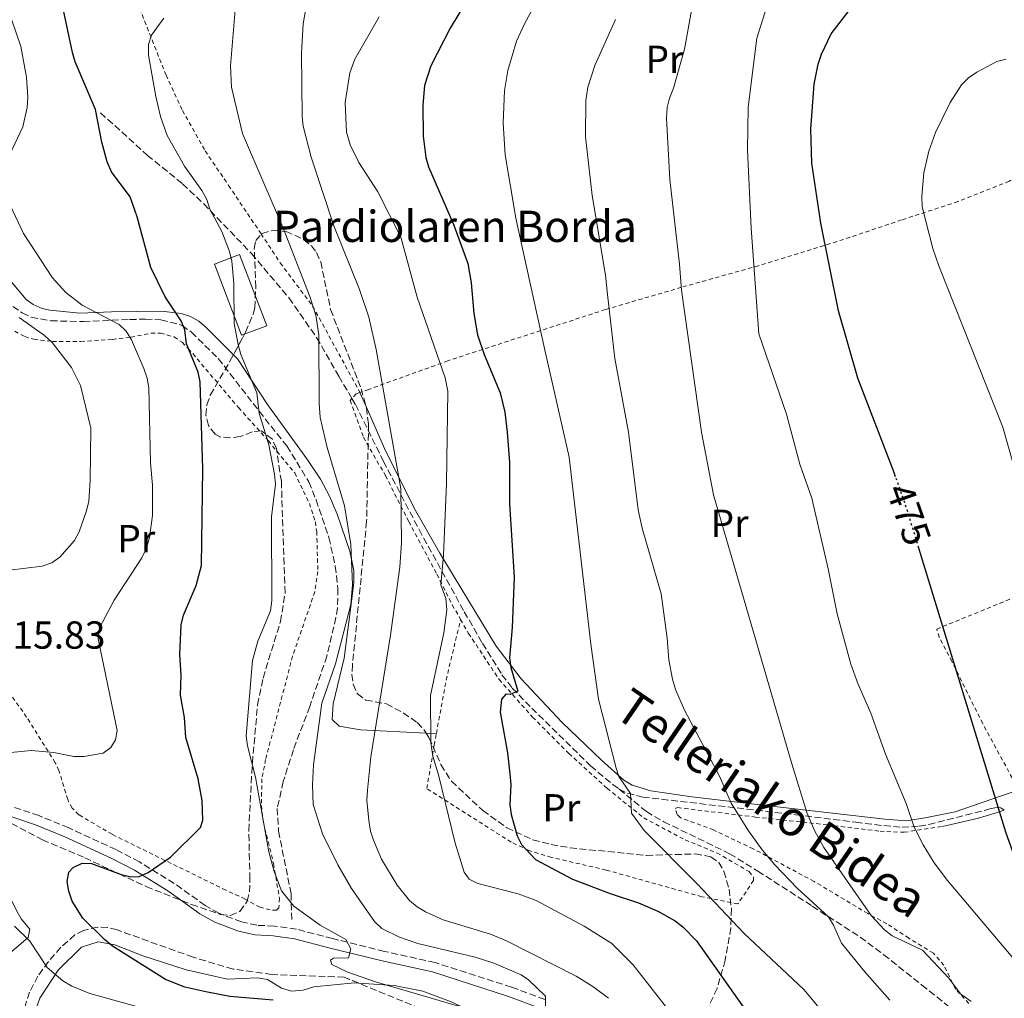
# Model space of a CAD drawing. Units: metres. Extents: x 623710 to 627137, y 4773510 to 4775885.
# Drawn here: x 624803 to 625055, y 4774996 to 4775246 of the extents above; entities that cross this region are included whole.
import ezdxf
from ezdxf.enums import TextEntityAlignment as Align

# ---------------------------------------------------------------- set-up
doc = ezdxf.new("R2010")
doc.units = ezdxf.units.M
doc.header["$MEASUREMENT"] = 0
for name, pattern in [('DGN Style 2', [1.7399219301090239, 1.043953158065414, -0.6959687720436097]), ('DGN Style 3', [2.435890702152634, 1.739921930109024, -0.6959687720436097]), ('DGN Style 5', [1.217945351076317, 0.5219765790327072, -0.6959687720436097])]:
    doc.linetypes.add(name, pattern=pattern)
for name, color, linetype, lineweight in [('Camino', 7, 'DGN Style 3', 0), ('Cota de curva de nivel directora', 7, 'Continuous', 0), ('Cota de punto acotado terreno', 7, 'Continuous', 0), ('Curva de nivel directora', 30, 'Continuous', 30), ('Curva de nivel directora no vista', 30, 'DGN Style 5', 30), ('Curva de nivel intermedia', 30, 'Continuous', 0), ('Edificio', 1, 'Continuous', 13), ('Etiqueta de uso rústico', 92, 'Continuous', 0), ('Línea de cambio de uso (parcela vista)', 92, 'Continuous', 0), ('Margen derecho', 7, 'Continuous', 0), ('Senda', 7, 'DGN Style 3', 0), ('Tela metálica o alambrada', 7, 'DGN Style 2', 0), ('Texto de Borda', 7, 'Continuous', 0), ('Zona arbolada', 92, 'DGN Style 3', 0)]:
    doc.layers.add(name, color=color, linetype=linetype, lineweight=lineweight)
doc.styles.add('Style-Arial', font='arial.ttf')

msp = doc.modelspace()

# ---------------------------------------------------------------- linework, layer by layer
at = {"layer": 'Camino', "color": 7, "linetype": 'DGN Style 3', "lineweight": 0}
msp.add_polyline3d([(624937.14, 4774995.220000002, 434.9700000000013), (624928.6399999997, 4774998.380000002, 433.8899999999995), (624909.0300000004, 4775004.700000001, 432.1100000000006), (624896.0799999975, 4775007.550000001, 430.6100000000007), (624882.7699999993, 4775010.83, 430.0200000000041), (624873.5300000012, 4775013.25, 428.550000000003), (624867.8799999985, 4775014.03, 427.6499999999943), (624863.3700000001, 4775014.230000001, 426.7100000000065), (624859.4099999995, 4775015.11, 426.3099999999978), (624853.6600000005, 4775017.310000001, 425.929999999993), (624850.12, 4775019.300000001, 425.8300000000019), (624842.2199999986, 4775024.960000001, 425.729999999996), (624833.2800000003, 4775030.49, 425.3399999999967), (624827.2899999976, 4775033.600000001, 424.8800000000046), (624815.1900000009, 4775039.17, 423.4700000000013), (624807.550000001, 4775042.320000002, 422.6799999999931), (624798.1200000007, 4775045.460000002, 421.4700000000013)], dxfattribs=at)
at = {"layer": 'Curva de nivel directora', "color": 30, "linetype": 'Continuous', "lineweight": 30, "flags": 128}
for points, elevation in [([(625027.01, 4775129.07), (625026.4800000002, 4775130.590000001), (625017.2899999992, 4775154.279999999), (625012.3799999985, 4775171.520000001), (625007.8199999987, 4775194.000000001), (625005.579999999, 4775209.390000002), (625005.2599999994, 4775218.04), (625006.1099999989, 4775229.58), (625007.1399999993, 4775234.730000001), (625008.0199999999, 4775237.289999999), (625010.53, 4775242.480000001), (625017.1799999997, 4775251.160000001), (625038.1999999993, 4775272.400000001), (625040.459999999, 4775274.210000002), (625043.0699999997, 4775275.760000002), (625045.989999999, 4775277.070000002), (625048.4099999996, 4775277.720000002), (625059.5299999996, 4775277.300000002)], 475), ([(624917.0999999995, 4775250.859999999), (624912.8999999996, 4775243.900000001), (624907.9299999987, 4775234.310000002), (624906.3599999994, 4775229.28), (624905.860000001, 4775224.250000002), (624905.9999999995, 4775216.230000001), (624906.6999999991, 4775210.82), (624907.3600000008, 4775208.410000001), (624913.8699999996, 4775193.460000002), (624917.4300000002, 4775183.67), (624918.2699999984, 4775178.710000002), (624918.959999999, 4775170.859999999), (624919.909999999, 4775165.400000001), (624921.5999999989, 4775160.37), (624925.6899999992, 4775150.54), (624926.9000000008, 4775145.630000001), (624927.4799999996, 4775140.500000002), (624928.0599999985, 4775132.730000002), (624928.0599999985, 4775122.140000002), (624929.2499999999, 4775103.350000001), (624928.7400000002, 4775090.500000001), (624928.0599999985, 4775082.74), (624928.4400000008, 4775080.260000001), (624930.2600000001, 4775074.210000001), (624928.2699999987, 4775073.360000002), (624927.1499999987, 4775073.380000001), (624926.0499999991, 4775072.100000001), (624925.6899999992, 4775068.79), (624927.5600000002, 4775058.360000002), (624928.1799999992, 4775052.990000002), (624928.4400000008, 4775050.300000001), (624928.1900000004, 4775045.039999999), (624928.5599999992, 4775042.570000002), (624930.0999999993, 4775037.150000001), (624931.1399999986, 4775034.880000004), (624934.7599999995, 4775031.060000001), (624944.2500000002, 4775026.08), (624953.8799999993, 4775022.340000001), (624961.0999999989, 4775020.020000001), (624966.1100000002, 4775017.810000001), (624970.519999998, 4775015.369999999), (624972.5099999995, 4775013.800000003), (624976.0399999989, 4775010.240000002), (624988.9600000004, 4774991.880000002)], 450), ([(624867.5199999987, 4774995.029999999), (624856.4700000002, 4774996.010000001), (624850.2999999988, 4774997.160000003), (624844.9000000008, 4774998.350000001), (624840.0100000004, 4775000.330000001), (624826.3899999991, 4775008.920000001), (624824.3899999986, 4775010.590000001), (624818.7800000005, 4775016.02), (624816.0499999991, 4775020.369999999), (624815.230000001, 4775022.990000002), (624814.7699999984, 4775025.460000001), (624815.24, 4775027.850000001), (624816.3499999987, 4775028.99), (624818.5899999985, 4775030.11), (624821, 4775030.080000001), (624828.5999999996, 4775027.27), (624831.0999999986, 4775026.680000001), (624833.269999999, 4775026.750000001), (624835.5499999989, 4775027.75), (624841.2599999999, 4775031.680000001), (624848.9100000008, 4775039.25), (624849.5099999999, 4775041.17), (624849.3800000001, 4775046.15), (624848.3699999999, 4775051.760000001), (624845.2000000004, 4775062.29), (624844.8499999995, 4775067.460000004), (624843.8199999991, 4775073.180000001), (624844.0200000001, 4775078.310000002), (624843.6200000001, 4775083.54), (624843.98, 4775091.16), (624844.5700000002, 4775093.600000001), (624847.8699999992, 4775101.230000001), (624849.2100000002, 4775106.33), (624849.55, 4775131.140000001), (624848.8799999994, 4775153.4), (624848.360000001, 4775155.880000002), (624845.3300000001, 4775163.100000001), (624844.8899999997, 4775166.66), (624844.0099999991, 4775168.980000002), (624839.8799999984, 4775175.110000002), (624836.1799999992, 4775182.640000002), (624832.719999999, 4775195.640000002), (624830.9099999988, 4775200.699999999), (624826.1199999986, 4775207.11), (624824.9999999988, 4775209.7), (624823.6299999986, 4775214.7), (624822.0300000005, 4775223.070000002), (624816.8200000003, 4775235.300000003), (624816.1099999994, 4775237.7), (624813.8499999997, 4775248.49)], 425), ([(625060.2499999994, 4775023.939999999), (625055.2800000005, 4775038.080000001), (625032.969999999, 4775110.800000001)], 475)]:
    msp.add_lwpolyline(points, dxfattribs=dict(at, elevation=elevation))
at = {"layer": 'Curva de nivel directora no vista', "color": 30, "linetype": 'DGN Style 5', "lineweight": 30, "elevation": 475, "flags": 128}
msp.add_lwpolyline([(625032.969999999, 4775110.800000001), (625029.7900000005, 4775121.150000001), (625027.01, 4775129.07)], dxfattribs=at)
at = {"layer": 'Curva de nivel intermedia', "color": 30, "linetype": 'Continuous', "lineweight": 0, "flags": 128}
for points, elevation in [([(624939.410000001, 4775258.579999999), (624931.9900000002, 4775245.170000001), (624929.8600000001, 4775240.600000001), (624927.6300000015, 4775233.08), (624926.8499999993, 4775227.989999998), (624926.5000000006, 4775219.640000001), (624927.0199999991, 4775211.5), (624929.7500000006, 4775195.239999999), (624937.0400000017, 4775161.930000001), (624943.4200000009, 4775134.08), (624948.9400000018, 4775086.229999999), (624950.9199999999, 4775072.140000001), (624955.3800000013, 4775054.480000001), (624956.1100000001, 4775052.349999998), (624959.1200000008, 4775047.999999999), (624959.3200000019, 4775042.949999999), (624962.5800000009, 4775038.460000001), (624976.1500000006, 4775024.86), (624988.2000000007, 4775012.17), (625003.4600000001, 4774997.77), (625009.0999999995, 4774991.029999998)], 455.0000000000001), ([(624953.4300000002, 4774995.539999999), (624949.4300000013, 4774998.579999999), (624945.2000000002, 4775001.240000002), (624927.3000000007, 4775010.239999999), (624923.2400000016, 4775011.960000001), (624911.1300000015, 4775015.650000001), (624906.5700000017, 4775017.66), (624904.4400000017, 4775018.98), (624902.4400000012, 4775020.59), (624899.2900000017, 4775024.5), (624895.3300000011, 4775031.199999999), (624893.2800000013, 4775036.009999999), (624892.4499999998, 4775038.369999999), (624892.0499999998, 4775041.080000001), (624891.5700000015, 4775046.3), (624891.7000000011, 4775048.800000001), (624892.5999999996, 4775057.38), (624897.6399999999, 4775088.550000002), (624900.0400000005, 4775105.890000001), (624900.4500000018, 4775112.230000001), (624900.2300000006, 4775125.949999998), (624893.9000000005, 4775161.67), (624892.1000000011, 4775169.92), (624889.6600000004, 4775177), (624883.1200000002, 4775193.29), (624877.3300000011, 4775210.859999998), (624875.2600000014, 4775218.8), (624874.9999999999, 4775221.279999998), (624874.8099999998, 4775237.56), (624875.2600000014, 4775245.029999999), (624876.5599999999, 4775252.459999999)], 440.0000000000001), ([(624937.3500000001, 4774992.029999999), (624937.3500000001, 4774996.050000001), (624933.0000000005, 4775000.250000001), (624931.0700000015, 4775001.59), (624924.0799999998, 4775004.569999999), (624919.3000000011, 4775006.04), (624904.6500000017, 4775009.560000001), (624899.9199999998, 4775011.189999999), (624895.3700000013, 4775013.449999999), (624893.5200000005, 4775015.180000001), (624887.6100000007, 4775023.640000001), (624884.0800000014, 4775029.67), (624880.1699999997, 4775037.689999999), (624877.8000000005, 4775045.130000001), (624877.6300000006, 4775050.220000001), (624877.9300000002, 4775055.33), (624879.9999999999, 4775071.079999999), (624883.4900000013, 4775081.180000001), (624887.480000001, 4775096.380000001), (624887.85, 4775101.369999998), (624887.4400000008, 4775111.739999999), (624885.8000000002, 4775121.619999998), (624881.3800000013, 4775136.569999999), (624879.6199999999, 4775144.25), (624879.3000000003, 4775147.940000001), (624879.2800000003, 4775165.380000001), (624878.5000000001, 4775170.429999999), (624876.9500000011, 4775175.220000001), (624870.0100000009, 4775193.010000001), (624865.4100000008, 4775203.63), (624859.7000000001, 4775216.939999998), (624856.9100000005, 4775228.8), (624856.6500000012, 4775234.300000001), (624858.0100000004, 4775250.680000001)], 435), ([(624800.0200000006, 4775211.390000001), (624803.4400000004, 4775218.679999999), (624804.5600000003, 4775223.579999999), (624804.7100000001, 4775226.220000001), (624804.3900000004, 4775231.359999999), (624802.8800000016, 4775239.220000001), (624799.3900000004, 4775249.439999999)], 420), ([(624974.7400000002, 4775248.470000001), (624972.9400000009, 4775238.579999999), (624970.1000000001, 4775228.519999999), (624969.1100000021, 4775226.04), (624968.5199999998, 4775223.619999999), (624968.3099999997, 4775220.839999998), (624969.1500000001, 4775205.199999999), (624971.6500000014, 4775183.48), (624972.1400000007, 4775176.83), (624977.2999999997, 4775140.52), (624980.3500000006, 4775124.429999998), (625000.38, 4775055.569999999), (625004.2800000004, 4775043.079999999), (625006.1900000015, 4775038.49), (625008.6400000014, 4775034.16), (625020.7300000014, 4775016.739999999), (625024.1500000012, 4775013.069999999), (625026.0900000012, 4775011.560000001), (625033.8600000008, 4775007.880000002), (625040.6700000013, 4775000.710000001), (625043.5999999995, 4774996.659999998), (625046.3200000019, 4774994.720000001)], 465.0000000000001), ([(624994.05, 4775249.46), (624991.4700000006, 4775241.38), (624989.2199999997, 4775223.680000001), (624989.030000002, 4775212.699999998), (624989.9800000021, 4775192.730000001), (624992.0000000005, 4775165.67), (624999.0900000003, 4775145.109999998), (625002.4400000009, 4775132.260000001), (625005.55, 4775123.59), (625009.7200000009, 4775105.519999999), (625012.0200000008, 4775094.01), (625015.5600000013, 4775081.07), (625017.3300000017, 4775076.159999999), (625020.6399999997, 4775068.550000001), (625024.4500000007, 4775058.059999999), (625029.6699999998, 4775045.41), (625031.790000001, 4775039.33), (625034.0900000011, 4775034.859999998), (625036.9100000019, 4775030.26), (625040.3300000017, 4775025.67), (625063.1200000015, 4774998.769999999)], 470), ([(624839.5300000019, 4775246.449999999), (624836.4100000015, 4775242.130000001), (624835.6600000006, 4775239.739999999), (624835.6300000015, 4775237.03), (624837.48, 4775226.429999999), (624838.6900000015, 4775221.300000001), (624840.4100000004, 4775216.399999999), (624844.8200000003, 4775208.569999999), (624849.2700000006, 4775202.389999999), (624850.5600000003, 4775200.069999999), (624851.3600000006, 4775197.59), (624854.4200000005, 4775191.88), (624856.3400000005, 4775186.709999999), (624856.9400000018, 4775184.279999999), (624857.4500000014, 4775178.529999998), (624857.570000002, 4775168.350000001), (624858.5600000002, 4775162.930000001), (624859.310000001, 4775160.390000001), (624863.4000000014, 4775150.529999998), (624863.9300000012, 4775145.31), (624866.4200000011, 4775137.23), (624867.9299999999, 4775129.769999998), (624868.1700000013, 4775127.130000001), (624867.140000001, 4775118.82), (624867.2100000002, 4775097.409999999), (624866.8800000016, 4775094.699999998), (624863.6400000006, 4775087.009999999), (624862.2500000005, 4775082.020000001), (624860.640000001, 4775062.730000001), (624861.0000000009, 4775060.199999998), (624862.9900000002, 4775052.16), (624866.4200000011, 4775033), (624867.8300000017, 4775027.989999999), (624869.7100000014, 4775023.060000001), (624872.8700000019, 4775019.09), (624879.5799999996, 4775014.23), (624886.1399999999, 4775010.57), (624887.49, 4775008.230000001), (624886.8200000017, 4775005.939999999), (624883.0300000008, 4775005.789999999), (624882.280000002, 4775005.269999999), (624882.5700000003, 4775004.210000001), (624886.7200000011, 4775002.24), (624893.7500000007, 4774999.720000001), (624923.480000001, 4774991.02)], 430.0000000000001), ([(624894.7200000008, 4775246.829999999), (624888.5000000002, 4775235.98), (624887.1700000004, 4775232.470000001), (624885.9900000002, 4775224.890000001), (624886.3700000001, 4775217.3), (624887.290000001, 4775214.090000001), (624889.4600000014, 4775209.56), (624894.39, 4775202.05), (624900.2300000006, 4775190.399999999), (624904.4800000018, 4775175.050000001), (624911.6299999999, 4775154.409999999), (624912.3200000006, 4775150.96), (624911.980000001, 4775127.439999999), (624911.1900000018, 4775108.909999999), (624910.49, 4775101.439999999), (624911.7900000009, 4775097.880000001), (624912.03, 4775095.009999999), (624911.25, 4775089.119999999), (624907.8300000001, 4775073.029999998), (624907.9100000006, 4775060.909999999), (624908.4500000015, 4775057.5), (624909.9000000021, 4775052.719999999), (624914.1800000003, 4775035.300000001), (624916.5200000005, 4775027.849999999), (624917.79, 4775026.069999999), (624919.9800000006, 4775024.890000002), (624930.2800000003, 4775022.31), (624934.9500000018, 4775020.609999998), (624947.2000000007, 4775014.010000001), (624954.3300000008, 4775009.609999999), (624959.8099999992, 4775004.07), (624970.4199999997, 4774990.449999999)], 445), ([(624955.2100000015, 4775246.119999998), (624949.9299999997, 4775234.33), (624948.1399999994, 4775228.78), (624947.6200000008, 4775225.389999999), (624947.5400000004, 4775216.06), (624949.2400000013, 4775201.039999999), (624952.7000000014, 4775180.679999999), (624953.2100000011, 4775175.71), (624955.0599999995, 4775159.359999999), (624958.6200000001, 4775140.460000001), (624961.060000001, 4775120.600000001), (624962.0700000012, 4775115.92), (624966.9100000004, 4775099.079999999), (624968.4999999997, 4775087.77), (624968.930000001, 4775082.220000002), (624969.8200000006, 4775077.220000002), (624970.6000000007, 4775074.630000001), (624972.9500000001, 4775069.329999999), (624981.9000000019, 4775052.390000001), (624984.9200000016, 4775045.460000002), (624989.3499999995, 4775038.430000001), (624992.8099999995, 4775033.579999999), (624996.0300000004, 4775029.750000001), (625001.8000000016, 4775023.76), (625009.8100000003, 4775016.42), (625011.1, 4775014.300000001), (625013.1299999995, 4775009.689999999), (625019.0999999996, 4775002.3), (625025.5200000014, 4774995.039999999)], 460), ([(625057.0000000016, 4775132.689999999), (625054.4800000003, 4775141.789999999), (625038.0899999997, 4775183.07), (625036.5800000011, 4775187.489999999), (625033.8400000007, 4775198.189999999), (625033.6999999998, 4775200.930000001), (625034.2499999999, 4775206.849999999), (625035.4800000013, 4775212.470000001), (625037.2200000003, 4775217.249999999), (625041, 4775224.909999998), (625043.8900000001, 4775229.390000001), (625045.6500000014, 4775231.17), (625047.8399999996, 4775232.640000001), (625052.9100000013, 4775235.359999998), (625055.3400000009, 4775235.960000002)], 480.0000000000001), ([(624797.8300000002, 4775058.220000001), (624805.5599999994, 4775059.009999999), (624811.3799999999, 4775058.49), (624816.4699999993, 4775057.439999999), (624819.0300000008, 4775057.409999998), (624823.9700000006, 4775058.329999999), (624825.950000001, 4775059.769999999), (624827.1300000012, 4775061.710000001), (624827.6000000006, 4775064.119999998), (624822.7300000001, 4775087.59), (624823.0499999997, 4775090.409999999), (624826.7900000014, 4775097.470000001), (624833.9200000016, 4775108.349999999), (624835.1100000008, 4775110.789999999), (624835.8600000017, 4775113.519999999), (624836.6300000007, 4775119.109999998), (624836.6500000008, 4775126.909999999), (624836.1100000021, 4775132.600000001), (624835.6800000007, 4775151.859999998), (624835.2699999994, 4775154.319999999), (624834.4100000011, 4775156.77), (624831.2900000009, 4775164.13), (624829.8899999994, 4775166.349999999), (624828.0800000011, 4775168.059999999), (624818.6200000017, 4775173.039999999), (624814.4600000001, 4775176.269999999), (624810.9999999999, 4775180.009999998), (624803.6200000015, 4775191.390000001), (624800.1600000014, 4775198.59)], 420), ([(624800.0200000006, 4775105.119999998), (624808.3500000011, 4775106.149999999), (624810.8400000011, 4775107.060000001), (624812.900000002, 4775108.480000001), (624816.7000000018, 4775112.73), (624817.8399999995, 4775114.949999999), (624819.7599999995, 4775120.380000001), (624820.3600000008, 4775122.81), (624820.6500000014, 4775128.09), (624820.8800000015, 4775141.489999999), (624818.2199999995, 4775152.449999998), (624815.9300000007, 4775157.029999998), (624810.9400000017, 4775163.42), (624808.9500000002, 4775165.23), (624802.4700000006, 4775169.850000001)], 415.0000000000002), ([(624833.820000001, 4774993.09), (624820.6300000013, 4774996.75), (624815.9400000018, 4774998.67), (624813.6399999997, 4775000.019999998), (624809.660000001, 4775003.42), (624805.2300000008, 4775010.189999999), (624801.2600000012, 4775014.039999999)], 420)]:
    msp.add_lwpolyline(points, dxfattribs=dict(at, elevation=elevation))
at = {"layer": 'Edificio', "color": 1, "linetype": 'Continuous', "lineweight": 13}
msp.add_polyline3d([(624865.9199999999, 4775167.75, 432.6199999999953), (624859.4800000006, 4775165.279999999, 432.2799999999989), (624852.5, 4775183.460000001, 432.1900000000023), (624858.9400000004, 4775185.939999999, 432.5399999999936)], close=True, dxfattribs=at)
at = {"layer": 'Edificio', "color": 51, "linetype": 'Continuous', "lineweight": 13}
msp.add_polyline3d([(624858.9400000004, 4775185.939999999, 432.5399999999936), (624852.5, 4775183.460000001, 432.1900000000023), (624859.4800000006, 4775165.279999999, 432.2799999999989), (624865.9199999999, 4775167.75, 432.6199999999953), (624858.9400000004, 4775185.939999999, 432.5399999999936)], dxfattribs=at)
at = {"layer": 'Línea de cambio de uso (parcela vista)', "color": 92, "linetype": 'Continuous', "lineweight": 0, "extrusion": (-0.04019657185878049, 0.09208194042840824, 0.9949397729801241), "elevation": 415022.1276769097, "flags": 128}
msp.add_lwpolyline([(-2483109.39041743, -4105420.289218513), (-2483109.39041743, -4105416.309049547)], dxfattribs=at)
at = {"layer": 'Línea de cambio de uso (parcela vista)', "color": 92, "linetype": 'Continuous', "lineweight": 0, "extrusion": (-0.3268742599942496, 0.01563832231363507, 0.9449384429836828), "elevation": -129171.891810878, "flags": 128}
msp.add_lwpolyline([(-4799470.736773303, 374345.9371514916), (-4799470.736773303, 374348.7429734785)], dxfattribs=at)
at = {"layer": 'Línea de cambio de uso (parcela vista)', "color": 92, "linetype": 'Continuous', "lineweight": 0}
for points in [[(624727.3300000001, 4775253.710000001, 401.8500000000058), (624734.4299999997, 4775244.880000001, 403.7100000000065), (624740.3200000003, 4775236.539999999, 404.8699999999953), (624748.4800000006, 4775223.480000001, 406.7799999999988), (624752.4400000004, 4775218.730000001, 407.7599999999948), (624759.0599999997, 4775213.34, 409.75), (624764.5999999996, 4775210.17, 410.7799999999988), (624767.5999999996, 4775207.960000001, 411.3699999999953), (624778.7999999998, 4775198.82, 413.570000000007), (624786.5800000001, 4775192.140000001, 415.4600000000065), (624793.7199999997, 4775185.720000001, 416.7400000000052), (624800.7199999997, 4775178.699999999, 418.0299999999988), (624804.2999999998, 4775174.480000001, 418.1199999999953), (624806.0700000003, 4775173.130000001, 418.1699999999983), (624808.3899999997, 4775172.180000001, 418.2899999999936), (624810.3300000001, 4775171.76, 418.5500000000029), (624817.9900000002, 4775170.970000001, 419.5800000000018), (624826.1200000001, 4775171.26, 422.75), (624838.9800000006, 4775171.49, 425.2799999999989), (624843.9800000006, 4775170.850000001, 426.3000000000029), (624846.3399999999, 4775170.07, 426.8399999999965), (624848.5099999999, 4775168.869999999, 427.3800000000047), (624850.4100000003, 4775167.279999999, 427.820000000007), (624857.3574000001, 4775160.263, 429.1606999999931)], [(624857.3574000001, 4775160.263, 429.1606999999931), (624858.3899999997, 4775159.220000001, 429.3600000000006), (624866.1299999999, 4775147.609999999, 430.6699999999983), (624876.1799999997, 4775133.65, 433.8699999999953), (624879.6500000004, 4775128.439999999, 434.5500000000029), (624881.9699999997, 4775124.07, 434.8800000000047), (624883.9299999997, 4775119.5, 435.1000000000058), (624887.2000000002, 4775109.980000001, 435.2899999999936), (624888.2400000002, 4775105.060000001, 435.25), (624888.2300000006, 4775101.91, 435.2799999999989), (624887.25, 4775094.480000001, 435.6699999999983), (624885.75, 4775082.609999999, 437), (624882.9299999997, 4775070.939999999, 437.7899999999936), (624882.6600000003, 4775066.960000001, 437.6900000000023), (624884.5, 4775065.25, 437.8000000000029), (624889.9199999999, 4775064.26, 438.6999999999971), (624906.7117, 4775063.456700001, 444.5218000000023)], [(624891.3743000004, 4775147.0407, 438.0298999999941), (624896.0499999998, 4775136.33, 439.2100000000065), (624903.6500000004, 4775121.039999999, 441.8500000000058), (624910.2100000001, 4775109.529999999, 444.0200000000041), (624924.6500000004, 4775085.689999999, 449.2400000000052), (624931.0899999999, 4775077.32, 451.0599999999977), (624941.5499999998, 4775066.15, 453.8099999999977), (624951.6699999999, 4775056.470000001, 455.7200000000012), (624957.4199999999, 4775051.359999999, 456.3399999999965), (624959.5499999998, 4775050.08, 456.6000000000058), (624964.2599999999, 4775048.65, 457.5599999999977), (624974.7999999998, 4775047.119999999, 460), (624992.9800000006, 4775044.980000001, 462.8000000000029), (625024.2400000002, 4775041.390000001, 469.1000000000058), (625029.8300000001, 4775040.970000001, 470.3800000000047), (625034.9900000002, 4775041.789999999, 471.4499999999971), (625042.29, 4775043.310000001, 472.2899999999936), (625058.5300000003, 4775048.9, 476.2100000000065)], [(625039.0099999999, 4775039.550000001, 473.4700000000012), (625047.9199999999, 4775041.57, 473.8399999999965), (625052.5300000003, 4775042.939999999, 474.8800000000047), (625054.8499999996, 4775043.680000001, 475.2200000000012)], [(624794.7800000003, 4774996.890000001, 414.9199999999983), (624795.0800000001, 4774999.560000001, 415.2700000000041), (624795.5800000001, 4775001.369999999, 415.6999999999971), (624796.2300000006, 4775003.470000001, 417.0500000000029), (624797.0199999996, 4775004.560000001, 417.7599999999948), (624804.7599999999, 4775011.09, 419.8600000000006), (624805.25, 4775013.199999999, 420.5899999999965), (624803.0300000003, 4775015.890000001, 420.7599999999948), (624801.7999999998, 4775018.050000001, 420.8800000000047), (624797.1299999999, 4775027.359999999, 420.8899999999995), (624791.5700000003, 4775034.51, 420.7400000000052), (624788.664, 4775037.8563, 420.2605999999942)], [(624823.4419999998, 4774970.066400001, 412.0550999999978), (624817.9400000004, 4774975.25, 412.3000000000029), (624809.9500000002, 4774981.930000001, 413.6699999999983), (624806.5499999998, 4774987.52, 416.4199999999983), (624806.1600000003, 4774990.930000001, 418.0500000000029), (624807.75, 4774995.58, 418.6499999999942), (624812.4500000002, 4775002.779999999, 420.9600000000065), (624818.4500000002, 4775008.640000001, 423.4499999999971), (624822.75, 4775009.960000001, 424.8300000000018), (624827.0300000003, 4775009.25, 425.2599999999948), (624834.1900000004, 4775006.42, 426.1999999999971), (624845.2999999998, 4775002.82, 426.1999999999971), (624855.8700000001, 4775000.439999999, 426.5399999999936), (624863.5099999999, 4775000.82, 427.1000000000058), (624866.1399999997, 4775000.380000001, 427.2700000000041), (624869.6900000004, 4774998.109999999, 427.3999999999942), (624872.29, 4774997.34, 427.4400000000023), (624875.2800000003, 4774997.66, 427.7400000000052), (624878.0099999999, 4774998.480000001, 427.9600000000065), (624888.4100000003, 4774999.51, 429.3800000000047), (624889.3946000002, 4774999.4429, 429.4014000000025)], [(624889.3946000002, 4774999.4429, 429.4014000000025), (624898.5300000003, 4774998.82, 429.6000000000058), (624905.8700000001, 4774997.4, 430.1699999999983), (624913.4500000002, 4774994.560000001, 430.3000000000029), (624920.9299999997, 4774990.91, 430.4400000000023), (624929.4600000001, 4774986.130000001, 430.7899999999936), (624933.7666999997, 4774983.615300001, 430.5920000000042)]]:
    msp.add_polyline3d(points, dxfattribs=at)
at = {"layer": 'Margen derecho', "color": 7, "linetype": 'Continuous', "lineweight": 0}
msp.add_polyline3d([(624936.1599999988, 4774992.91, 434.9700000000013), (624927.8199999994, 4774996.010000001, 433.8899999999995), (624908.3799999978, 4775002.28, 432.1100000000006), (624895.5199999987, 4775005.119999999, 430.6100000000007), (624882.1499999979, 4775008.4, 430.0200000000041), (624873.0500000007, 4775010.790000002, 428.550000000003), (624867.5299999998, 4775011.550000002, 427.6499999999943), (624862.9699999979, 4775011.750000001, 426.7100000000065), (624858.6900000019, 4775012.7, 426.3099999999978), (624852.600000001, 4775015.040000001, 425.929999999993), (624848.7800000011, 4775017.190000001, 425.8300000000019), (624840.8299999983, 4775022.880000002, 425.729999999996), (624832.0399999997, 4775028.32, 425.3399999999967), (624826.1900000002, 4775031.359999999, 424.8800000000046), (624814.1900000017, 4775036.880000001, 423.4700000000013), (624806.6700000003, 4775039.980000001, 422.6799999999931), (624797.2600000004, 4775043.11, 421.4700000000013)], dxfattribs=at)
at = {"layer": 'Senda', "color": 7, "linetype": 'DGN Style 3', "lineweight": 0}
for points in [[(624823.3500000016, 4775222.250000001, 426.1900000000023), (624835.3200000009, 4775211.390000001, 427.8099999999978), (624844.3299999987, 4775204.060000001, 429.0200000000041), (624849.7600000001, 4775198.960000004, 429.8500000000058), (624862.02, 4775186.2, 431.6799999999931), (624871.6200000002, 4775174.830000003, 433.929999999993), (624878.6900000002, 4775164.699999999, 435.8200000000069), (624884.3599999985, 4775154.810000001, 436.3699999999955), (624887.719999998, 4775149.12, 437.0700000000071), (624888.61, 4775147.609999999, 437.2599999999947), (624895.8200000006, 4775133.020000001, 439.2400000000054), (624904.9200000021, 4775115.57, 442.9199999999984), (624916.5100000015, 4775094.510000001, 446.1499999999942), (624921.1700000019, 4775086.430000001, 447.8200000000071), (624926.1599999988, 4775078.390000001, 449.0800000000019), (624928.8099999973, 4775074.960000002, 449.8699999999955), (624933.8000000007, 4775069.810000001, 451.0800000000018), (624948.8799999993, 4775055.040000002, 453.9100000000037), (624954.5700000002, 4775050.24, 454.6600000000035), (624956.1900000006, 4775049.08, 454.8999999999942)], [(624800.8399999987, 4775172.660000001, 415.0099999999947), (624803.2699999984, 4775171.01, 415.199999999997), (624805.5500000005, 4775169.920000001, 415.4900000000054), (624810.6099999987, 4775168.990000002, 416.3000000000029), (624818.9300000003, 4775168.790000002, 418.1100000000007), (624830.7800000012, 4775169.34, 422.320000000007), (624834.8400000003, 4775169.42, 423.270000000004), (624838.7899999976, 4775169.210000004, 423.7899999999936), (624844.219999999, 4775167.830000001, 424.7599999999947), (624846.6000000018, 4775166.100000001, 425.3000000000029), (624853.4999999995, 4775159.359999999, 426.5800000000017), (624863.9699999992, 4775145.840000002, 430.3099999999976), (624871.0599999991, 4775136.95, 431.3399999999965), (624876.6900000018, 4775127.760000001, 432.2799999999989), (624878.5499999992, 4775123.140000001, 432.6799999999931), (624881.8399999995, 4775113.480000001, 433.179999999993), (624883.4600000001, 4775106.180000001, 433.6999999999971), (624884.1599999996, 4775100.449999999, 433.949999999997), (624884.0399999989, 4775095.529999999, 434.1300000000048), (624883.640000001, 4775093.050000001, 434.2100000000063), (624881.3099999975, 4775083.140000002, 434.0500000000029), (624876.9299999988, 4775070.220000001, 433.0500000000029), (624872.749999999, 4775059.17, 431.3800000000048), (624870.1400000005, 4775051.050000002, 431.1199999999955), (624868.5899999993, 4775044.17, 430.6600000000034), (624868.9400000002, 4775038.34, 430.3999999999943), (624872.140000001, 4775022.32, 429.5399999999935), (624872.350000001, 4775015.020000001, 428.1999999999971)], [(624956.1900000006, 4775049.08, 454.8999999999942), (624963.1499999987, 4775043.340000001, 456.199999999997), (624967.6299999979, 4775040.75, 456.4600000000063), (624984.4799999989, 4775032.560000001, 457.8399999999965), (624991.6799999987, 4775028.119999999, 458.4499999999971), (625005.6499999984, 4775019.12, 460.3099999999977), (625017.9499999986, 4775011.210000002, 461.3699999999955), (625023.9699999979, 4775006.710000004, 462.1999999999971), (625033.7399999979, 4774998.930000001, 462.6300000000048), (625050.2199999979, 4774985.78, 464.6699999999983)], [(624956.1900000006, 4775049.08, 454.8999999999942), (624958.3099999973, 4775048.080000001, 455.2899999999936), (624962.23, 4775047.070000002, 455.8500000000058), (625001.3799999993, 4775042.529999999, 464.0399999999936), (625016.7999999997, 4775040.609999999, 466.6199999999955), (625024.0199999993, 4775039.740000002, 468.5099999999949), (625028.6499999984, 4775039.34, 469.4100000000035), (625033.0699999996, 4775039.59, 470.1399999999995), (625035.489999998, 4775040.03, 470.6199999999953), (625051.1700000024, 4775044.010000001, 474.9900000000054), (625052.9999999984, 4775044.380000002, 475.2400000000052), (625053.9400000017, 4775044.320000002, 475.5000000000001), (625054.8500000014, 4775043.680000001, 475.6600000000035)]]:
    msp.add_polyline3d(points, dxfattribs=at)
at = {"layer": 'Tela metálica o alambrada', "color": 7, "linetype": 'DGN Style 2', "lineweight": 0, "extrusion": (-0.7382211556924079, 0.1212787881879483, 0.6635668623611555), "elevation": 118088.1634640763, "flags": 128}
msp.add_lwpolyline([(-4813205.828999666, -104146.7497160181), (-4813220.193584397, -104146.3353423207), (-4813235.659336044, -104144.6511137444)], dxfattribs=at)
at = {"layer": 'Tela metálica o alambrada', "color": 7, "linetype": 'DGN Style 2', "lineweight": 0}
for points in [[(624828.2599999999, 4775258.130000001, 429.2700000000041), (624833.9900000002, 4775247.380000001, 429.4499999999971), (624840.1200000001, 4775231.92, 430.9499999999971), (624844.3200000003, 4775222.84, 431.3800000000047), (624850.1299999999, 4775212.52, 432.1900000000023), (624856.1500000004, 4775203.66, 432.2299999999959), (624864.4600000001, 4775191.26, 433.179999999993), (624869.3700000001, 4775183.810000001, 434.1699999999983), (624877.6699999999, 4775172.77, 435.5399999999936), (624889.79, 4775150.67, 437.6300000000047)], [(625099.5700000003, 4775229.550000001, 474.8500000000058), (625098.9800000006, 4775228.59, 475.2799999999989), (625097.1100000005, 4775227.130000001, 476.0599999999977), (625088.2400000002, 4775222.41, 479.6600000000035), (625076.7100000001, 4775216, 481.3800000000047), (625067.2400000002, 4775210.77, 482.0599999999977), (625056.0899999999, 4775204.75, 482.1100000000006), (625042.9699999997, 4775199.51, 481.3399999999965), (625028.5300000003, 4775194.82, 479.3600000000006), (625012, 4775189.289999999, 476.0599999999977), (624991.9000000004, 4775183.100000001, 470.9499999999971), (624972.1600000003, 4775177.57, 466.3999999999942), (624952.6399999997, 4775171.869999999, 460.3000000000029), (624912.3200000003, 4775158.779999999, 445.929999999993), (624892.0700000003, 4775151.430000001, 438.2899999999936), (624889.79, 4775150.67, 438.0800000000018)], [(624801.3499999996, 4775166.350000001, 413.570000000007), (624803.9199999999, 4775164.980000001, 414.25), (624806.2100000001, 4775164.26, 414.9700000000012), (624811.0199999996, 4775163.730000001, 416.2799999999988), (624818.2999999998, 4775163.680000001, 418.070000000007), (624826.4000000004, 4775164.210000001, 419.570000000007), (624831.1100000005, 4775164.800000001, 420.6000000000058), (624836.3099999997, 4775165.82, 422.0099999999948), (624838.6799999997, 4775165.869999999, 422.7599999999948), (624842.1699999999, 4775164.869999999, 423.8999999999942), (624844.2300000006, 4775163.49, 424.5200000000041), (624845.8200000003, 4775161.91, 424.929999999993), (624858.6900000004, 4775146.779999999, 427.3099999999977), (624866.3200000003, 4775138.289999999, 428.8699999999953), (624873.0700000003, 4775130.050000001, 429.820000000007), (624876.8300000001, 4775122.25, 432.0800000000018), (624878.3799999999, 4775117.550000001, 432.8899999999995), (624878.7100000001, 4775115.060000001, 433.0200000000041), (624879.0199999996, 4775104.83, 433.1600000000035), (624878.2300000006, 4775099.630000001, 433.2799999999989), (624872.5300000003, 4775083.16, 431.7799999999989), (624865.6299999999, 4775056.67, 430.3300000000018), (624864.6900000004, 4775051.77, 430.0599999999977), (624864.5300000003, 4775044.930000001, 429.7200000000012), (624865.04, 4775040.730000001, 429.6300000000047), (624867.6399999997, 4775030.07, 429.2299999999959), (624869.1799999997, 4775021.16, 427.7599999999948), (624869.0099999999, 4775018.66, 427.5299999999989), (624868.4299999997, 4775018.100000001, 427.4900000000052), (624866.7599999999, 4775018.15, 427.4400000000023), (624864.1799999997, 4775018.83, 427.2700000000041), (624860.3899999997, 4775020.960000001, 427.2299999999959), (624855.4600000001, 4775023.189999999, 425.8999999999942), (624826.2800000003, 4775037.52, 422.8899999999995), (624817.79, 4775042.539999999, 421.9499999999971), (624816.0599999997, 4775044.25, 421.7400000000052), (624814.9199999999, 4775046.42, 421.5299999999989), (624812.6900000004, 4775053.880000001, 420.929999999993), (624811.7400000002, 4775055.850000001, 420.75), (624804.4100000003, 4775067.529999999, 419.5500000000029), (624800.1900000004, 4775073.480000001, 417.9799999999959)], [(624889.79, 4775150.67, 438.0800000000018), (624888.7999999998, 4775150.34, 437.9900000000052), (624887.2800000003, 4775148.609999999, 437.5099999999948), (624890.6900000004, 4775139.189999999, 438.4600000000065), (624896.3099999997, 4775129.369999999, 440.5200000000041), (624902.29, 4775117.600000001, 442.1499999999942), (624909.5099999999, 4775104.100000001, 444.4199999999983), (624913.4500000002, 4775096.279999999, 446.3999999999942), (624915.5700000003, 4775092.539999999, 447.0099999999948)], [(625058.5300000003, 4775048.9, 476.3800000000047), (625049.3200000003, 4775065.869999999, 475.570000000007), (625041.4199999999, 4775081.75, 474.1999999999971), (625038.2000000002, 4775087.980000001, 474.2400000000052), (625037.5300000003, 4775090.08, 474.2400000000052), (625092.6900000004, 4775112.529999999, 484.5399999999936), (625118.3700000001, 4775122.779999999, 485.0099999999948), (625133.4000000004, 4775094.060000001, 486.9900000000052), (625148.25, 4775064.779999999, 488.4900000000052), (625134.1100000005, 4775057.74, 489.3500000000058), (625113.2400000002, 4775050.199999999, 486.6399999999995), (625087.4699999997, 4775041.210000001, 482.2200000000012), (625066.2999999998, 4775034.029999999, 477.5899999999965), (625064.8799999999, 4775037.180000001, 477.2400000000052), (625060.3899999997, 4775045.470000001, 476.5800000000018)], [(624915.5700000003, 4775092.539999999, 447.0099999999948), (624917.5899999999, 4775088.980000001, 447.6000000000058), (624925.4299999997, 4775077.199999999, 449.75), (624934, 4775067.550000001, 451.5099999999948), (624943.2699999996, 4775058.24, 453.2700000000041), (624953.1100000005, 4775049.310000001, 455.0299999999989), (624962.4800000006, 4775041.730000001, 456.4799999999959), (624973.0700000003, 4775036.109999999, 457.3399999999965), (624981.2400000002, 4775032.77, 458.1199999999953), (624989.4500000002, 4775027.980000001, 458.7200000000012), (624990.5700000003, 4775026.640000001, 458.4600000000065), (624990.6200000001, 4775025.689999999, 458.1199999999953), (624986.6100000005, 4775019.710000001, 455.9700000000012), (624977.3399999999, 4775021.560000001, 455.4499999999971), (624952.8600000005, 4775028.369999999, 452.6600000000035), (624938.8499999996, 4775031.619999999, 450.7299999999959), (624933.0499999998, 4775033.369999999, 450), (624928.54, 4775035.51, 449.1399999999995), (624906.9100000003, 4775049.24, 444.3399999999965), (624908.7999999998, 4775060.310000001, 445.3699999999953), (624909.3600000005, 4775063.33, 445.4400000000023)], [(625045.7699999996, 4774994.210000001, 466.3399999999965), (625042.3799999999, 4774997.890000001, 466.6900000000023), (625039.3799999999, 4775004.01, 467.1600000000035), (625036.6799999997, 4775007.100000001, 467.1600000000035), (625030.3899999997, 4775010.92, 466.6399999999995), (625024.7800000003, 4775014.640000001, 465.8699999999953), (625019.8600000005, 4775017.24, 464.8000000000029), (625006.1600000003, 4775025.439999999, 462.6999999999971), (624990.54, 4775033.800000001, 460.2899999999936), (624980.3799999999, 4775038.630000001, 459.3899999999995), (624971.8799999999, 4775041.77, 458.9199999999983), (624971.0099999999, 4775042.640000001, 458.8800000000047), (624970.5700000003, 4775044.15, 458.9600000000065), (624971.1500000004, 4775044.359999999, 458.9199999999983), (624991.1299999999, 4775041.949999999, 462.3899999999995), (625009.5599999997, 4775039.939999999, 466.2599999999948), (625023.0099999999, 4775038.310000001, 468.3999999999942), (625029.1600000003, 4775038.039999999, 470.25), (625039.0099999999, 4775039.550000001, 472.570000000007)]]:
    msp.add_polyline3d(points, dxfattribs=at)
at = {"layer": 'Zona arbolada', "color": 92, "linetype": 'DGN Style 3', "lineweight": 0}
for points in [[(624800.54, 4775040.310000001, 427.0399999999936), (624808.4400000004, 4775036.130000001, 428.0899999999965), (624819.2699999996, 4775031.529999999, 429.7799999999989), (624835.0599999997, 4775024.130000001, 431.3300000000018), (624846.6100000005, 4775019.57, 431.9799999999959), (624854.0700000003, 4775017, 432.75), (624856.5999999996, 4775016.779999999, 433.2200000000012), (624858.9900000002, 4775017.800000001, 433.7400000000052), (624860.8899999997, 4775020.4, 434.4799999999959), (624861.4600000001, 4775022.77, 435.1100000000006), (624861.6200000001, 4775026.050000001, 435.75), (624861.2999999998, 4775038.470000001, 437.1499999999942), (624862.2199999997, 4775055.779999999, 438.4400000000023), (624863.5800000001, 4775070.699999999, 439.3999999999942), (624864.9600000001, 4775077.529999999, 439.7799999999989), (624869.4299999997, 4775092.01, 440.5800000000018), (624870.6299999999, 4775099.34, 440.9799999999959), (624869.6500000004, 4775127.869999999, 442.4900000000052), (624868.3799999999, 4775136.34, 442.6600000000035), (624867.3499999996, 4775138.67, 442.6300000000047), (624864.5300000003, 4775140.84, 442.4900000000052), (624862.1399999997, 4775140.550000001, 442.4199999999983), (624859.0800000001, 4775139.369999999, 442.320000000007), (624856.5999999996, 4775139.060000001, 442.1100000000006), (624854.0999999996, 4775139.24, 441.820000000007), (624852.7100000001, 4775139.99, 441.7200000000012), (624850.9600000001, 4775142.199999999, 441.6199999999953), (624850.3200000003, 4775144.800000001, 441.5299999999989), (624850.5499999998, 4775147.49, 441.4499999999971), (624851.4600000001, 4775150, 441.3699999999953), (624856.4900000002, 4775158.65, 441.1300000000047), (624860.4800000006, 4775166.07, 441.179999999993), (624862.4100000003, 4775170.689999999, 441.2799999999989), (624862.8200000003, 4775172.33, 441.2899999999936), (624863.1100000005, 4775177.550000001, 441.1199999999953), (624862.7000000002, 4775187.51, 442.0599999999977), (624863.0800000001, 4775189.52, 442.2299999999959), (624864.7100000001, 4775191.390000001, 442.4400000000023), (624867.4600000001, 4775192.17, 442.6300000000047), (624870.8600000005, 4775191.9, 442.75), (624875.3499999996, 4775189.850000001, 442.75), (624877.3700000001, 4775188.180000001, 442.75), (624878.6500000004, 4775186.480000001, 442.75), (624879.7400000002, 4775184.130000001, 442.75), (624882.2599999999, 4775171.880000001, 442.75), (624890.0999999996, 4775151.600000001, 444.1999999999971), (624891.4500000002, 4775146.77, 444.6499999999942), (624891.9900000002, 4775142.539999999, 444.8099999999977), (624891.5, 4775117.67, 444.4600000000065), (624887.8799999999, 4775080.939999999, 444.5299999999989), (624887.7400000002, 4775078.449999999, 444.7200000000012), (624888.04, 4775075.970000001, 444.9900000000052), (624889.1200000001, 4775073.52, 445.3000000000029), (624891.2599999999, 4775071.91, 445.6600000000035), (624896.5499999998, 4775070.9, 446.5200000000041), (624900.8700000001, 4775068.609999999, 447.5599999999977), (624904.4699999997, 4775066.119999999, 448.4100000000035), (624906.1500000004, 4775064.34, 448.7700000000041), (624907.4600000001, 4775062.279999999, 449.1000000000058), (624910.54, 4775055.359999999, 450), (624913.2199999997, 4775051.109999999, 450.5599999999977), (624921.2699999996, 4775043.630000001, 451.6499999999942), (624927.4000000004, 4775039.210000001, 452.3500000000058), (624934.0999999996, 4775036.08, 453.1199999999953), (624938.75, 4775034.92, 453.7299999999959), (624943.6100000005, 4775034.060000001, 454.570000000007), (624963.1799999997, 4775032.119999999, 458.5399999999936), (624975.6200000001, 4775032.49, 460.1399999999995), (624979.7000000002, 4775031.76, 460.429999999993), (624981.7300000006, 4775030.33, 460.4799999999959), (624983.04, 4775028.050000001, 460.3999999999942), (624984.3300000001, 4775023.51, 460.0399999999936), (624984.9400000004, 4775018.52, 459.5299999999989), (624984.7999999998, 4775013.57, 458.8800000000047), (624983.3600000005, 4775005.300000001, 457.4100000000035), (624981.2699999996, 4774998.07, 455.9700000000012), (624978.2199999997, 4774991.380000001, 454.3600000000006)], [(624857.3574000001, 4775160.263, 441.1408999999985), (624860.4800000006, 4775166.07, 441.179999999993), (624862.4100000003, 4775170.689999999, 441.2799999999989), (624862.8200000003, 4775172.33, 441.2899999999936), (624863.1100000005, 4775177.550000001, 441.1199999999953), (624862.7000000002, 4775187.51, 442.0599999999977), (624863.0800000001, 4775189.52, 442.2299999999959), (624864.7100000001, 4775191.390000001, 442.4400000000023), (624867.4600000001, 4775192.17, 442.6300000000047), (624870.8600000005, 4775191.9, 442.75), (624875.3499999996, 4775189.850000001, 442.75), (624877.3700000001, 4775188.180000001, 442.75), (624878.6500000004, 4775186.480000001, 442.75), (624879.7400000002, 4775184.130000001, 442.75), (624882.2599999999, 4775171.880000001, 442.75), (624890.0999999996, 4775151.600000001, 444.1999999999971), (624891.3743000004, 4775147.0407, 444.6248000000051)], [(624800.54, 4775040.310000001, 427.0399999999936), (624808.4400000004, 4775036.130000001, 428.0899999999965), (624819.2699999996, 4775031.529999999, 429.7799999999989), (624835.0599999997, 4775024.130000001, 431.3300000000018), (624846.6100000005, 4775019.57, 431.9799999999959), (624854.0700000003, 4775017, 432.75), (624856.5999999996, 4775016.779999999, 433.2200000000012), (624858.9900000002, 4775017.800000001, 433.7400000000052), (624860.8899999997, 4775020.4, 434.4799999999959), (624861.4600000001, 4775022.77, 435.1100000000006), (624861.6200000001, 4775026.050000001, 435.75), (624861.2999999998, 4775038.470000001, 437.1499999999942), (624862.2199999997, 4775055.779999999, 438.4400000000023), (624863.5800000001, 4775070.699999999, 439.3999999999942), (624864.9600000001, 4775077.529999999, 439.7799999999989), (624869.4299999997, 4775092.01, 440.5800000000018), (624870.6299999999, 4775099.34, 440.9799999999959), (624869.6500000004, 4775127.869999999, 442.4900000000052), (624868.3799999999, 4775136.34, 442.6600000000035), (624867.3499999996, 4775138.67, 442.6300000000047), (624864.5300000003, 4775140.84, 442.4900000000052), (624862.1399999997, 4775140.550000001, 442.4199999999983), (624859.0800000001, 4775139.369999999, 442.320000000007), (624856.5999999996, 4775139.060000001, 442.1100000000006), (624854.0999999996, 4775139.24, 441.820000000007), (624852.7100000001, 4775139.99, 441.7200000000012), (624850.9600000001, 4775142.199999999, 441.6199999999953), (624850.3200000003, 4775144.800000001, 441.5299999999989), (624850.5499999998, 4775147.49, 441.4499999999971), (624851.4600000001, 4775150, 441.3699999999953), (624856.4900000002, 4775158.65, 441.1300000000047), (624857.3574000001, 4775160.263, 441.1408999999985)], [(624891.3743000004, 4775147.0407, 444.6248000000051), (624891.4500000002, 4775146.77, 444.6499999999942), (624891.9900000002, 4775142.539999999, 444.8099999999977), (624891.5, 4775117.67, 444.4600000000065), (624887.8799999999, 4775080.939999999, 444.5299999999989), (624887.7400000002, 4775078.449999999, 444.7200000000012), (624888.04, 4775075.970000001, 444.9900000000052), (624889.1200000001, 4775073.52, 445.3000000000029), (624891.2599999999, 4775071.91, 445.6600000000035), (624896.5499999998, 4775070.9, 446.5200000000041), (624900.8700000001, 4775068.609999999, 447.5599999999977), (624904.4699999997, 4775066.119999999, 448.4100000000035), (624906.1500000004, 4775064.34, 448.7700000000041), (624906.7117, 4775063.456700001, 448.911500000002)], [(624906.7117, 4775063.456700001, 448.911500000002), (624907.4600000001, 4775062.279999999, 449.1000000000058), (624910.54, 4775055.359999999, 450), (624913.2199999997, 4775051.109999999, 450.5599999999977), (624921.2699999996, 4775043.630000001, 451.6499999999942), (624927.4000000004, 4775039.210000001, 452.3500000000058), (624934.0999999996, 4775036.08, 453.1199999999953), (624938.75, 4775034.92, 453.7299999999959), (624943.6100000005, 4775034.060000001, 454.570000000007), (624963.1799999997, 4775032.119999999, 458.5399999999936), (624975.6200000001, 4775032.49, 460.1399999999995), (624979.7000000002, 4775031.76, 460.429999999993)], [(624979.7000000002, 4775031.76, 460.429999999993), (624981.7300000006, 4775030.33, 460.4799999999959), (624983.04, 4775028.050000001, 460.3999999999942), (624984.3300000001, 4775023.51, 460.0399999999936), (624984.9400000004, 4775018.52, 459.5299999999989), (624984.7999999998, 4775013.57, 458.8800000000047), (624983.3600000005, 4775005.300000001, 457.4100000000035), (624981.2699999996, 4774998.07, 455.9700000000012), (624978.2199999997, 4774991.380000001, 454.3600000000006), (624976.4600000001, 4774988.91, 453.5599999999977), (624974.7999999998, 4774987.289999999, 452.6199999999953), (624972.9400000004, 4774986.09, 451.4100000000035), (624968.1699999999, 4774984.100000001, 449.320000000007), (624963.5599999997, 4774982.76, 447.9100000000035), (624958.7800000003, 4774982.380000001, 446.8999999999942), (624948.9299999997, 4774982.539999999, 445.1199999999953), (624935.8300000001, 4774983.27, 443.2599999999948), (624933.7666999997, 4774983.615300001, 442.9709000000003)], [(624889.3946000002, 4774999.4429, 432.5350999999937), (624885.7699999996, 4775000.930000001, 431.320000000007), (624867.2199999997, 4775001.630000001, 430.25), (624857.29, 4775003.01, 430.2299999999959), (624847.0499999998, 4775006.060000001, 430.1199999999953), (624827.5800000001, 4775013.050000001, 429.429999999993), (624825.1399999997, 4775013.65, 429.320000000007), (624822.5899999999, 4775013.75, 429.2299999999959), (624818.9600000001, 4775012.939999999, 429.0800000000018), (624816.7599999999, 4775011.75, 428.8399999999965), (624813.1900000004, 4775008.609999999, 427.8000000000029), (624809.9699999997, 4775004.970000001, 426.1199999999953), (624807.2999999998, 4775001.220000001, 424.1600000000035), (624805.1600000003, 4774997.119999999, 422.3699999999953), (624803.9900000002, 4774993.51, 421.3399999999965), (624803.9000000004, 4774988.57, 420.1600000000035), (624804.5499999998, 4774984.850000001, 419.070000000007), (624805.2100000001, 4774982.460000001, 418.2299999999959), (624806.2800000003, 4774980.27, 417.4499999999971), (624807.9299999997, 4774978.449999999, 416.8699999999953), (624812.5, 4774975.609999999, 416.2799999999988), (624823.4419999998, 4774970.066400001, 415.5295999999944)], [(624912.0199999996, 4774990.16, 440.1199999999953), (624885.7699999996, 4775000.930000001, 431.320000000007), (624867.2199999997, 4775001.630000001, 430.25), (624857.29, 4775003.01, 430.2299999999959), (624847.0499999998, 4775006.060000001, 430.1199999999953), (624827.5800000001, 4775013.050000001, 429.429999999993), (624825.1399999997, 4775013.65, 429.320000000007), (624822.5899999999, 4775013.75, 429.2299999999959), (624818.9600000001, 4775012.939999999, 429.0800000000018), (624816.7599999999, 4775011.75, 428.8399999999965), (624813.1900000004, 4775008.609999999, 427.8000000000029), (624809.9699999997, 4775004.970000001, 426.1199999999953), (624807.2999999998, 4775001.220000001, 424.1600000000035), (624805.1600000003, 4774997.119999999, 422.3699999999953), (624803.9900000002, 4774993.51, 421.3399999999965)], [(624933.7666999997, 4774983.615300001, 442.9709000000003), (624928.4800000006, 4774984.5, 442.2299999999959), (624918.8799999999, 4774987.539999999, 441.2599999999948), (624912.0199999996, 4774990.16, 440.1199999999953), (624889.3946000002, 4774999.4429, 432.5350999999937)]]:
    msp.add_polyline3d(points, dxfattribs=at)

# ---------------------------------------------------------------- texts
at = {"color": 7, "linetype": 'Continuous', "lineweight": 0, "style": 'Style-Arial'}
msp.add_text('Telleriako Bidea', height=9, rotation=325.641, dxfattribs=at).set_placement((624992.6782792126, 4775041.814912556, 459.0500000000029), align=Align.CENTER)
at = {"layer": 'Cota de curva de nivel directora', "color": 7, "linetype": 'Continuous', "lineweight": 0, "style": 'Style-Arial'}
msp.add_text('475', height=7.000000000000002, rotation=289.34979, dxfattribs=at).set_placement((625030.3817644666, 4775119.457797819, 475), align=Align.MIDDLE_CENTER)
at = {"layer": 'Cota de punto acotado terreno', "color": 7, "linetype": 'Continuous', "lineweight": 0, "style": 'Style-Arial'}
msp.add_text('415.83', height=7.000000000000002, dxfattribs=at).set_placement((624795.4400000012, 4775085.050000001, 415.8300000000018))
at = {"layer": 'Etiqueta de uso rústico', "color": 92, "linetype": 'Continuous', "lineweight": 0, "style": 'Style-Arial'}
for p in [(624967.7954566092, 4775235.94001, 463.1100000000006), (624984.465456607, 4775117.16001, 464.7400000000052), (624832.4854566081, 4775113.230010001, 418.2700000000041), (624941.3854566106, 4775044.310010002, 451.679999999993)]:
    msp.add_text('Pr', height=7.000000000000002, dxfattribs=at).set_placement(p, align=Align.MIDDLE_CENTER)
at = {"layer": 'Texto de Borda', "color": 7, "linetype": 'Continuous', "lineweight": 0, "style": 'Style-Arial'}
msp.add_text('Pardiolaren Borda', height=8, dxfattribs=at).set_placement((624867.5100000025, 4775189.179999999, 433.8099999999977))

doc.saveas('drawing.dxf')
